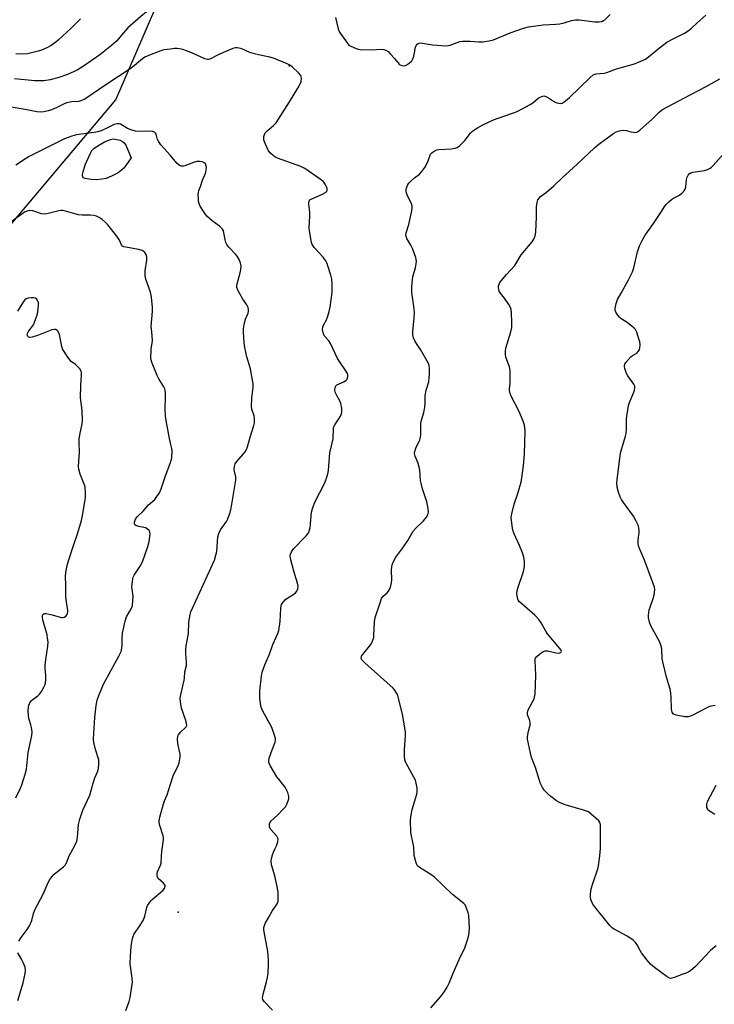
# Model space of a CAD drawing. Units: inches. Extents: x 1231766 to 1237766, y 517456 to 521456.
# Drawn here: x 1235940 to 1236217, y 518391 to 518784 of the extents above; entities that cross this region are included whole.
import ezdxf

# ---------------------------------------------------------------- set-up
doc = ezdxf.new("R2010")
doc.units = ezdxf.units.IN
doc.header["$MEASUREMENT"] = 0
for name, color, linetype in [('ELEV-Spot Elevation', 7, 'Continuous'), ('NTRL-Trees', 3, 'Continuous'), ('Undefined', 1, 'Continuous')]:
    doc.layers.add(name, color=color, linetype=linetype)

msp = doc.modelspace()

# ---------------------------------------------------------------- linework, layer by layer
at = {"layer": 'ELEV-Spot Elevation'}
for p in [(1236047.37, 518765.35, 348.22), (1236003.09, 518427.98, 346.66)]:
    msp.add_point(p, dxfattribs=at)
at = {"layer": 'NTRL-Trees'}
msp.add_lwpolyline([(1235885.3, 518641.59), (1235978.21, 518751.71), (1236010.16, 518825.77), (1236042.18, 518897.18), (1236060.2, 518909.43), (1236086.06, 518909.43), (1236108.06, 518902.86), (1236220.45, 518794.44), (1236348.06, 518668.24), (1236378.91, 518598.12), (1236370.49, 518473.7), (1236343.85, 518427.04), (1236321.41, 518391.98), (1236315.8, 518362.53)], dxfattribs=at)
at = {"layer": 'Undefined'}
for points, elevation in [([(1236000, 518796.58), (1235999.57, 518795.73), (1235998.72, 518794.59), (1235994.34, 518790.12), (1235992.73, 518788.64), (1235988.16, 518784.91), (1235983.04, 518780.4), (1235981.26, 518778.49), (1235978.44, 518775.17), (1235976.55, 518773.42), (1235971.92, 518769.68), (1235965.77, 518765.41), (1235962.79, 518763.63), (1235959, 518761.84), (1235955.17, 518760.47), (1235952.06, 518759.76), (1235949.47, 518759.36), (1235947.41, 518759.29), (1235945.96, 518759.33), (1235937.84, 518760.17)], 350), ([(1235964.08, 518783.98), (1235960.41, 518780.3), (1235955.21, 518775.49), (1235954.3, 518774.77), (1235952.42, 518773.47), (1235950.7, 518772.47), (1235948.62, 518771.6), (1235947.27, 518771.13), (1235942.98, 518770.14), (1235940.5, 518769.94), (1235938.42, 518770.04)], 352), ([(1236065.78, 518784.56), (1236066.85, 518780), (1236067.38, 518778.69), (1236070.43, 518774.41), (1236071.22, 518773.59), (1236071.92, 518773.14), (1236074.02, 518772.25), (1236074.83, 518772.01), (1236075.7, 518771.87), (1236080.15, 518771.63), (1236084.14, 518771.92), (1236085.16, 518771.8), (1236085.89, 518771.58), (1236086.8, 518770.99), (1236087.83, 518769.98), (1236089.4, 518768.24), (1236091.2, 518765.99), (1236091.62, 518765.65), (1236092.31, 518765.38), (1236093.29, 518765.3), (1236094.04, 518765.54), (1236095.23, 518766.34), (1236096.28, 518767.32), (1236096.71, 518768.05), (1236097.08, 518769.17), (1236097.34, 518770.33), (1236097.66, 518772.38), (1236097.95, 518773.38), (1236098.36, 518773.97), (1236098.75, 518774.22), (1236099.21, 518774.36), (1236099.71, 518774.42), (1236100.54, 518774.36), (1236104.49, 518773.71), (1236109.97, 518773.34), (1236110.81, 518773.42), (1236111.6, 518773.6), (1236115.46, 518774.95), (1236116.55, 518775.17), (1236119.48, 518775.2), (1236123.04, 518774.83), (1236124.52, 518774.84), (1236127.18, 518775.29), (1236128.91, 518775.72), (1236135.5, 518778.45), (1236140.78, 518780.32), (1236142.78, 518780.83), (1236148.71, 518781.66), (1236153.65, 518781.89), (1236155.33, 518782.08), (1236156.97, 518782.4), (1236159.95, 518783.35), (1236161.59, 518783.69), (1236163.07, 518783.63), (1236169.29, 518782.86), (1236171.03, 518782.82), (1236172.08, 518783.02), (1236172.78, 518783.33), (1236173.21, 518783.62), (1236175.36, 518785.82)], 348), ([(1236103.91, 518389.91), (1236107.7, 518394.31), (1236109.29, 518396.43), (1236110.34, 518398.15), (1236111.12, 518399.69), (1236112.79, 518403.73), (1236115.17, 518409.16), (1236117.39, 518413.79), (1236118.52, 518416.92), (1236118.87, 518418.25), (1236119.12, 518419.73), (1236119.25, 518421.78), (1236119.04, 518426.7), (1236118.81, 518427.8), (1236118.14, 518429.64), (1236117.52, 518430.87), (1236116.99, 518431.5), (1236112.44, 518434.99), (1236105.29, 518441.98), (1236103.85, 518443.01), (1236099.34, 518445.78), (1236098.51, 518446.53), (1236098.13, 518447.26), (1236097.7, 518448.63), (1236097.25, 518450.61), (1236097.07, 518453.95), (1236095.92, 518459.76), (1236095.74, 518464.53), (1236095.85, 518465.99), (1236096.45, 518468.86), (1236098.33, 518475.07), (1236098.44, 518475.93), (1236098.36, 518477.41), (1236098.06, 518479.47), (1236097.7, 518480.56), (1236094.12, 518487.09), (1236093.77, 518487.86), (1236093.53, 518488.66), (1236093.42, 518490.13), (1236093.41, 518492.81), (1236093.78, 518498.35), (1236093.74, 518499.81), (1236092.74, 518506.26), (1236091, 518513.34), (1236090.66, 518514.45), (1236090.3, 518515.22), (1236089.55, 518516.43), (1236088.83, 518517.32), (1236077.48, 518527.36), (1236076.36, 518528.56), (1236076.08, 518529.24), (1236076.21, 518529.99), (1236076.58, 518530.63), (1236079.91, 518534.67), (1236080.37, 518535.39), (1236080.79, 518536.38), (1236081.07, 518537.42), (1236081.19, 518538.25), (1236081.38, 518543.74), (1236081.64, 518545.45), (1236083.61, 518551.33), (1236084.25, 518552.96), (1236084.91, 518553.89), (1236086.44, 518555.3), (1236086.95, 518555.88), (1236087.34, 518556.55), (1236087.73, 518557.59), (1236088.18, 518559.21), (1236088.35, 518560.33), (1236088.22, 518564.47), (1236088.25, 518565.64), (1236088.44, 518566.45), (1236088.85, 518567.48), (1236089.93, 518569.45), (1236092.67, 518573.16), (1236094.64, 518576.07), (1236096.85, 518579.84), (1236098, 518581.13), (1236100.91, 518583.94), (1236102.15, 518585.42), (1236102.66, 518586.37), (1236102.88, 518587.45), (1236102.78, 518588.89), (1236102.26, 518591.5), (1236100.53, 518596.74), (1236099.97, 518598.92), (1236099.79, 518600.05), (1236099.41, 518604.12), (1236099.19, 518605.55), (1236098.65, 518607.2), (1236097.57, 518609.75), (1236097.4, 518610.76), (1236097.52, 518611.55), (1236097.93, 518612.87), (1236099.45, 518616.29), (1236099.8, 518617.36), (1236099.89, 518618.33), (1236099.93, 518622.96), (1236100.16, 518624.08), (1236101.06, 518627.11), (1236101.45, 518629.14), (1236101.64, 518630.89), (1236101.56, 518633.92), (1236102.01, 518636.1), (1236103.06, 518639.32), (1236103.33, 518642.62), (1236103.36, 518644.53), (1236103.16, 518645.85), (1236102.77, 518646.9), (1236099.79, 518652.25), (1236097.61, 518655.4), (1236096.94, 518656.93), (1236096.71, 518658.07), (1236096.67, 518659.53), (1236097.17, 518664.74), (1236097.28, 518667.02), (1236097.16, 518668.5), (1236096.33, 518675), (1236096.32, 518677.33), (1236096.63, 518681.37), (1236097.7, 518684.79), (1236098.01, 518686.42), (1236098.09, 518687.51), (1236098.05, 518688.06), (1236097.84, 518688.9), (1236096.53, 518692.51), (1236095.91, 518693.82), (1236094.33, 518696.47), (1236094.11, 518696.97), (1236093.95, 518697.68), (1236094.02, 518698.71), (1236095.06, 518702.09), (1236096.23, 518707.56), (1236096.44, 518708.99), (1236096.42, 518709.55), (1236096.19, 518710.37), (1236094.46, 518713.87), (1236094.01, 518715.15), (1236093.99, 518715.67), (1236094.07, 518716.19), (1236094.3, 518716.98), (1236094.73, 518718), (1236095.18, 518718.69), (1236095.97, 518719.51), (1236097.29, 518720.62), (1236099.38, 518722.17), (1236100.32, 518723.17), (1236101.41, 518724.83), (1236102.66, 518727.07), (1236103.73, 518730.08), (1236104.24, 518730.68), (1236104.93, 518731.15), (1236106.22, 518731.78), (1236107.04, 518732.01), (1236111.91, 518732.29), (1236113.57, 518732.53), (1236114.34, 518732.79), (1236115.27, 518733.46), (1236117.37, 518735.59), (1236118.37, 518736.71), (1236119.73, 518738.48), (1236120.29, 518739.09), (1236120.98, 518739.63), (1236122.48, 518740.59), (1236124.56, 518741.74), (1236128.81, 518743.74), (1236133.01, 518745.27), (1236137.2, 518746.66), (1236138.56, 518747.22), (1236143.54, 518749.89), (1236144.48, 518750.55), (1236146.67, 518752.36), (1236147.41, 518752.81), (1236148.18, 518753.15), (1236148.96, 518753.31), (1236149.72, 518753.13), (1236150.72, 518752.6), (1236153.15, 518751.01), (1236154.17, 518750.55), (1236154.93, 518750.38), (1236155.69, 518750.35), (1236156.17, 518750.44), (1236156.64, 518750.65), (1236157.57, 518751.34), (1236159.12, 518752.74), (1236167.21, 518760.56), (1236168.54, 518761.68), (1236169.03, 518761.92), (1236169.81, 518762.13), (1236172.96, 518762.43), (1236174.09, 518762.64), (1236177.95, 518764.06), (1236185.06, 518766.06), (1236187.67, 518767.14), (1236189.44, 518767.99), (1236190.64, 518768.83), (1236194.99, 518772.47), (1236197.97, 518774.68), (1236200.45, 518776.06), (1236205.03, 518778.3), (1236206.46, 518779.23), (1236207.8, 518780.32), (1236209.99, 518782.37), (1236213.55, 518785.48)], 350), ([(1236000, 518771.94), (1235997.39, 518771.62), (1235996.22, 518771.35), (1235991.66, 518769.58), (1235989.83, 518768.73), (1235988.89, 518768.07), (1235985.7, 518765.5), (1235983.9, 518764.15), (1235978.9, 518760.78), (1235973.41, 518757.26), (1235967.1, 518752.84), (1235965.6, 518751.94), (1235964.31, 518751.38), (1235963.51, 518751.15), (1235960.69, 518750.99), (1235958.74, 518750.55), (1235957.65, 518750.13), (1235954.45, 518748.61), (1235952.58, 518747.81), (1235951.22, 518747.34), (1235949.55, 518746.98), (1235948.15, 518746.84), (1235946.74, 518746.97), (1235942.1, 518747.89), (1235930.08, 518749.92)], 348), ([(1236040.77, 518388.96), (1236037.42, 518392.34), (1236036.84, 518393.24), (1236036.7, 518393.96), (1236036.94, 518395.36), (1236038.33, 518400.21), (1236038.75, 518401.93), (1236038.95, 518403.7), (1236039.18, 518407.28), (1236039.12, 518408.99), (1236038.79, 518412.39), (1236037.39, 518420.21), (1236037.29, 518421.08), (1236037.31, 518421.9), (1236037.47, 518422.65), (1236037.78, 518423.43), (1236039.19, 518426.07), (1236040.7, 518428.65), (1236042.09, 518430.56), (1236042.53, 518431.32), (1236042.91, 518432.42), (1236043, 518433.27), (1236042.95, 518435.89), (1236042.74, 518437.63), (1236041.67, 518442.52), (1236040.38, 518446.92), (1236040.14, 518448.28), (1236040.29, 518449.41), (1236040.68, 518450.82), (1236041.09, 518451.91), (1236041.84, 518453.32), (1236042.27, 518454.38), (1236042.79, 518456.01), (1236042.93, 518457.07), (1236042.83, 518457.56), (1236042.43, 518458.24), (1236039.92, 518461.11), (1236039.56, 518462.04), (1236039.48, 518462.75), (1236039.52, 518463.21), (1236039.72, 518463.82), (1236040.03, 518464.27), (1236042.81, 518466.84), (1236044.88, 518468.92), (1236045.84, 518470), (1236046.42, 518471.01), (1236046.98, 518472.39), (1236047.22, 518473.22), (1236047.27, 518474.05), (1236046.79, 518475.69), (1236045.81, 518477.79), (1236045.3, 518478.5), (1236043.18, 518480.95), (1236042.49, 518481.9), (1236039.78, 518486.43), (1236039.22, 518487.72), (1236039.19, 518488.52), (1236039.38, 518489.35), (1236040.56, 518492.71), (1236041.76, 518495.76), (1236041.93, 518496.6), (1236041.89, 518497.16), (1236041.51, 518498.56), (1236040.4, 518501.64), (1236036.79, 518508.36), (1236036.21, 518509.69), (1236035.95, 518511.06), (1236035.73, 518513.32), (1236035.67, 518514.47), (1236035.72, 518516.27), (1236036.31, 518522), (1236036.66, 518523.66), (1236037.72, 518526.55), (1236039.57, 518530.81), (1236040.81, 518534.73), (1236042.84, 518539.12), (1236043.22, 518540.2), (1236043.78, 518543.89), (1236044.07, 518549.22), (1236044.18, 518550.08), (1236044.34, 518550.62), (1236044.93, 518551.55), (1236045.92, 518552.57), (1236046.87, 518553.25), (1236048.89, 518554.46), (1236049.95, 518555.31), (1236050.42, 518555.91), (1236050.8, 518556.91), (1236050.89, 518557.97), (1236050.69, 518559.09), (1236049.22, 518563.85), (1236047.83, 518568.92), (1236047.71, 518570.01), (1236047.83, 518570.73), (1236048.32, 518571.67), (1236049.15, 518572.78), (1236054.13, 518578.04), (1236054.79, 518578.84), (1236055.28, 518579.66), (1236055.52, 518580.36), (1236055.68, 518581.23), (1236056.3, 518587.42), (1236056.82, 518589.33), (1236057.75, 518591.72), (1236061.43, 518598.85), (1236062.24, 518601), (1236062.76, 518602.64), (1236063.03, 518604.08), (1236063.24, 518605.85), (1236063.58, 518611.04), (1236064.43, 518614.4), (1236064.86, 518616.65), (1236065.03, 518620.9), (1236065.18, 518621.44), (1236065.56, 518622.22), (1236067.2, 518624.62), (1236067.79, 518625.63), (1236068.15, 518626.41), (1236068.35, 518627.22), (1236068.31, 518628.87), (1236068, 518630.79), (1236067.58, 518631.79), (1236066.31, 518633.97), (1236065.71, 518635.24), (1236065.54, 518636.04), (1236065.67, 518637.11), (1236066.01, 518637.8), (1236066.39, 518638.13), (1236069.23, 518639.42), (1236070.13, 518640.06), (1236070.47, 518640.45), (1236070.67, 518640.85), (1236070.81, 518641.5), (1236070.81, 518641.97), (1236070.66, 518642.66), (1236070.29, 518643.42), (1236067.44, 518647.43), (1236066.68, 518648.65), (1236063.81, 518654.69), (1236063.13, 518655.66), (1236061.43, 518657.54), (1236061, 518658.52), (1236060.72, 518660.15), (1236060.82, 518661.2), (1236061.11, 518661.94), (1236062.23, 518664.12), (1236062.66, 518665.17), (1236063.34, 518667.44), (1236063.68, 518669.16), (1236064.45, 518674.91), (1236064.5, 518678.46), (1236064.41, 518680.23), (1236064.04, 518681.89), (1236062.98, 518685.14), (1236062.49, 518686.48), (1236061.87, 518687.72), (1236060.93, 518689.11), (1236057.39, 518692.91), (1236056.57, 518694.05), (1236056.27, 518694.85), (1236056.08, 518695.71), (1236055.43, 518699.5), (1236055.38, 518700.65), (1236055.64, 518705.51), (1236055.55, 518706.96), (1236055.15, 518710.17), (1236055.17, 518710.99), (1236055.3, 518711.4), (1236055.67, 518711.88), (1236056.34, 518712.32), (1236060.63, 518714.2), (1236061.84, 518714.86), (1236062.37, 518715.35), (1236062.53, 518715.69), (1236062.57, 518716.11), (1236062.46, 518716.62), (1236061.7, 518718.18), (1236061.18, 518718.9), (1236060.77, 518719.3), (1236059.37, 518720.38), (1236053.6, 518724.42), (1236052.01, 518725.14), (1236042.7, 518728.56), (1236041.68, 518729.05), (1236040.96, 518729.54), (1236039.86, 518730.5), (1236039.16, 518731.42), (1236037.76, 518734.36), (1236037.32, 518735.76), (1236037.26, 518736.64), (1236037.29, 518737.21), (1236037.48, 518737.97), (1236037.82, 518738.66), (1236038.57, 518739.46), (1236041.18, 518741.58), (1236042.14, 518742.63), (1236047.52, 518750.92), (1236050.87, 518756.36), (1236051.78, 518758.07), (1236052.14, 518759.1), (1236052.27, 518760.44), (1236052.21, 518760.95), (1236052.03, 518761.43), (1236051.13, 518762.52), (1236048.52, 518764.95), (1236047.57, 518765.63), (1236046.52, 518766.14), (1236041.07, 518768.39), (1236039.67, 518768.76), (1236035.14, 518769.65), (1236033.52, 518770.05), (1236031.72, 518770.66), (1236028.53, 518772.07), (1236027.42, 518772.39), (1236026.56, 518772.48), (1236025.99, 518772.46), (1236024.89, 518772.17), (1236019.27, 518769.82), (1236015.74, 518768.02), (1236015.24, 518767.86), (1236014.73, 518767.81), (1236013.77, 518768.05), (1236008.84, 518770.33), (1236006.37, 518771.32), (1236004.98, 518771.79), (1236003.59, 518772.1), (1236002.73, 518772.2), (1236001.68, 518772.16), (1236000, 518771.94)], 348), ([(1236217.68, 518414.61), (1236216.27, 518413.57), (1236215.22, 518412.55), (1236209.42, 518406.33), (1236207.41, 518404.67), (1236206.69, 518404.2), (1236205.95, 518403.84), (1236204.02, 518403.15), (1236201.01, 518401.93), (1236199.97, 518401.64), (1236199.52, 518401.62), (1236199.04, 518401.72), (1236198.06, 518402.26), (1236193.1, 518406.02), (1236191.51, 518407.33), (1236190.2, 518408.85), (1236187.91, 518411.81), (1236187.3, 518412.77), (1236186.17, 518415), (1236185.52, 518415.86), (1236184.58, 518416.84), (1236183.67, 518417.51), (1236182.2, 518418.39), (1236177, 518421.17), (1236176.32, 518421.68), (1236175.31, 518422.72), (1236168.76, 518430.78), (1236167.9, 518432.31), (1236167.66, 518433.12), (1236167.54, 518433.96), (1236167.54, 518435.36), (1236167.86, 518437.29), (1236168.45, 518439.38), (1236170.46, 518445.34), (1236170.69, 518446.48), (1236171.23, 518450.52), (1236171.51, 518453.41), (1236171.57, 518461.03), (1236171.52, 518462.77), (1236171.27, 518463.74), (1236170.85, 518464.39), (1236169.83, 518465.39), (1236167.85, 518467.12), (1236166.69, 518467.97), (1236165.89, 518468.32), (1236164.77, 518468.69), (1236157.49, 518470.75), (1236155.19, 518471.65), (1236153.99, 518472.37), (1236151.7, 518474.13), (1236150.4, 518475.24), (1236149.09, 518476.6), (1236148.33, 518477.72), (1236147.51, 518479.55), (1236147.03, 518480.92), (1236145.66, 518485.69), (1236143.99, 518489.69), (1236143.56, 518491.4), (1236142.45, 518497), (1236142.42, 518497.87), (1236142.52, 518498.75), (1236142.82, 518500.21), (1236143.45, 518502.5), (1236143.54, 518503.35), (1236143.34, 518504.34), (1236142.47, 518506.62), (1236142.37, 518507.15), (1236142.38, 518507.62), (1236142.48, 518508.1), (1236142.81, 518508.88), (1236144.9, 518512.7), (1236145.23, 518513.74), (1236145.42, 518514.9), (1236145.7, 518522.44), (1236145.46, 518528.25), (1236145.51, 518528.79), (1236145.66, 518529.29), (1236146.14, 518529.94), (1236147.24, 518530.87), (1236148.69, 518531.86), (1236149.45, 518532.17), (1236150.55, 518532.14), (1236153.73, 518531.41), (1236154.85, 518531.26), (1236155.32, 518531.31), (1236155.68, 518531.47), (1236155.89, 518531.7), (1236155.95, 518531.97), (1236155.82, 518532.39), (1236155.35, 518533.05), (1236150.33, 518538.95), (1236149.71, 518539.94), (1236147.92, 518543.31), (1236146.9, 518544.71), (1236145.29, 518546.39), (1236139.2, 518551.64), (1236138.69, 518552.32), (1236138.36, 518553.34), (1236138.18, 518555.02), (1236138.26, 518556.15), (1236138.67, 518557.58), (1236140.82, 518563.81), (1236141.15, 518565.78), (1236141.22, 518567.78), (1236140.95, 518569.53), (1236140.44, 518571.18), (1236139.23, 518574.1), (1236137.08, 518578.8), (1236136.68, 518579.87), (1236136.44, 518580.99), (1236136.15, 518583.01), (1236135.96, 518585.32), (1236136.15, 518586.74), (1236136.78, 518589.57), (1236137.19, 518590.95), (1236138.45, 518594.44), (1236139.13, 518596.74), (1236139.82, 518599.34), (1236140.29, 518601.99), (1236140.86, 518606.03), (1236141.25, 518610.6), (1236141.45, 518619.78), (1236141.18, 518622.04), (1236140.67, 518623.7), (1236138.92, 518627.76), (1236135.84, 518633.67), (1236135.45, 518634.76), (1236135.22, 518635.9), (1236135.18, 518636.76), (1236135.44, 518638.73), (1236135.52, 518640.16), (1236135.52, 518643.89), (1236135.23, 518645.3), (1236133.83, 518649.17), (1236133.65, 518650.3), (1236133.63, 518651.44), (1236133.82, 518652.82), (1236135.73, 518659.26), (1236136.12, 518660.96), (1236136.14, 518662.97), (1236135.97, 518667.02), (1236135.86, 518668.16), (1236135.63, 518668.97), (1236134.92, 518670.24), (1236133.25, 518672.71), (1236131.63, 518674.77), (1236131.17, 518675.47), (1236130.92, 518676.22), (1236130.85, 518677), (1236130.9, 518677.53), (1236131.11, 518678.23), (1236131.44, 518678.91), (1236131.94, 518679.64), (1236134.02, 518682.18), (1236137.32, 518685.74), (1236139.95, 518690.05), (1236144.21, 518695.12), (1236144.72, 518695.79), (1236145.12, 518696.52), (1236145.45, 518697.59), (1236145.68, 518698.99), (1236145.98, 518705.1), (1236146.05, 518709.12), (1236146.26, 518710.86), (1236146.58, 518711.93), (1236147.05, 518712.62), (1236147.65, 518713.23), (1236150.03, 518714.98), (1236152.95, 518717.53), (1236156.35, 518720.83), (1236159.21, 518723.3), (1236162.25, 518726.13), (1236169.12, 518732.69), (1236170.89, 518734.1), (1236176.79, 518738.45), (1236177.75, 518739), (1236178.53, 518739.3), (1236179.64, 518739.55), (1236180.76, 518739.68), (1236181.84, 518739.59), (1236183.66, 518739.06), (1236184.75, 518738.83), (1236185.55, 518738.78), (1236186.34, 518738.99), (1236187.26, 518739.65), (1236192.1, 518744.02), (1236194.95, 518746.88), (1236196.29, 518747.91), (1236205.05, 518752.62), (1236213.67, 518757.12), (1236219.09, 518760.07)], 352), ([(1236000, 518729.58), (1235996.23, 518733.81), (1235995.32, 518734.97), (1235994.83, 518736.01), (1235994.26, 518738.09), (1235994.03, 518738.48), (1235993.66, 518738.82), (1235992.94, 518739.14), (1235992.13, 518739.26), (1235987.46, 518739.15), (1235986.02, 518739.27), (1235984.61, 518739.71), (1235982.95, 518740.38), (1235980.04, 518742), (1235979.55, 518742.16), (1235978.71, 518742.22), (1235977.62, 518741.97), (1235974.6, 518740.42), (1235972.39, 518739.46), (1235970.99, 518738.96), (1235969.57, 518738.69), (1235962.55, 518737.76), (1235960.64, 518737.22), (1235957.72, 518736.18), (1235949.47, 518732.15), (1235943.7, 518729.15), (1235942.24, 518728.26), (1235938.39, 518725.68)], 346), ([(1236000, 518478.96), (1236001.14, 518482.36), (1236003.16, 518486.42), (1236003.5, 518487.54), (1236003.77, 518489), (1236003.91, 518490.18), (1236003.89, 518491.04), (1236002.94, 518495.18), (1236002.79, 518496.9), (1236002.9, 518498), (1236003.12, 518498.5), (1236003.59, 518499.2), (1236004.17, 518499.85), (1236005.92, 518501.47), (1236006.26, 518501.91), (1236006.49, 518502.46), (1236006.47, 518503.24), (1236006.19, 518504.34), (1236004.43, 518509.37), (1236003.99, 518511.88), (1236003.9, 518513.28), (1236004.11, 518514.6), (1236005.5, 518520.42), (1236005.62, 518521.27), (1236005.74, 518523.8), (1236006.37, 518526.35), (1236006.39, 518527.48), (1236006.11, 518531.2), (1236006.16, 518532.53), (1236006.35, 518534.16), (1236007.16, 518539.12), (1236007.33, 518543.57), (1236007.92, 518546.64), (1236008.21, 518547.74), (1236008.76, 518549.11), (1236017.54, 518568.36), (1236018.14, 518570.29), (1236018.48, 518571.69), (1236018.97, 518577.57), (1236019.26, 518578.95), (1236019.97, 518580.36), (1236022.38, 518583.73), (1236022.88, 518584.81), (1236023.84, 518587.32), (1236024.23, 518589), (1236026.11, 518600.13), (1236026.14, 518600.99), (1236026.07, 518601.56), (1236025.42, 518604.29), (1236025.38, 518604.82), (1236025.51, 518605.62), (1236025.89, 518606.67), (1236026.45, 518607.64), (1236029.19, 518610.62), (1236029.84, 518611.47), (1236030.38, 518612.39), (1236030.77, 518613.46), (1236031.8, 518617.38), (1236033.25, 518621.9), (1236033.52, 518623.06), (1236033.6, 518623.91), (1236033.56, 518624.72), (1236033.37, 518625.79), (1236032.46, 518628.54), (1236032.28, 518629.69), (1236032.45, 518632.95), (1236033.04, 518637.16), (1236033, 518638.58), (1236031.92, 518644.58), (1236030.51, 518649.32), (1236029.67, 518653.11), (1236029.44, 518654.85), (1236029.09, 518659.2), (1236029.1, 518660.64), (1236029.53, 518662.94), (1236029.94, 518664.34), (1236031.02, 518666.7), (1236031.18, 518667.55), (1236031.17, 518668.12), (1236030.97, 518668.94), (1236030.51, 518670), (1236028.88, 518672.37), (1236027.67, 518674.41), (1236026.84, 518675.96), (1236026.49, 518677.02), (1236026.48, 518677.56), (1236026.61, 518678.38), (1236027.8, 518682.83), (1236028.09, 518684.2), (1236028.21, 518685.54), (1236028.01, 518686.61), (1236027.39, 518688.18), (1236026.69, 518689.4), (1236025.95, 518690.28), (1236023.35, 518693), (1236022.49, 518694.12), (1236022.17, 518694.89), (1236021.86, 518695.97), (1236021.12, 518699.57), (1236020.74, 518700.27), (1236019.54, 518701.44), (1236016.69, 518703.47), (1236014.54, 518705.39), (1236013.81, 518706.32), (1236012.52, 518708.33), (1236011.77, 518709.61), (1236011.43, 518710.41), (1236011.25, 518711.26), (1236011.16, 518712.43), (1236011.13, 518713.91), (1236011.2, 518714.78), (1236011.39, 518715.62), (1236011.95, 518717.27), (1236012.86, 518719.72), (1236013.86, 518722.12), (1236014.11, 518722.92), (1236014.32, 518723.99), (1236014.36, 518724.78), (1236014.26, 518725.52), (1236013.96, 518726.19), (1236013.38, 518726.72), (1236012.66, 518726.99), (1236011.6, 518727.17), (1236010.52, 518727.17), (1236009.15, 518726.8), (1236005.7, 518725.42), (1236005.17, 518725.31), (1236004.38, 518725.35), (1236003.64, 518725.63), (1236002.56, 518726.49), (1236000, 518729.58)], 346), ([(1236217.19, 518510.39), (1236214.99, 518509.91), (1236213.97, 518509.46), (1236208.41, 518506.52), (1236207.35, 518506.07), (1236206.55, 518505.85), (1236206.01, 518505.8), (1236205.15, 518505.85), (1236201.69, 518506.5), (1236200.69, 518506.91), (1236200.32, 518507.27), (1236200.06, 518507.71), (1236199.91, 518508.24), (1236199.83, 518509.11), (1236199.76, 518513.62), (1236199.6, 518515.39), (1236199.25, 518516.82), (1236197.82, 518521.66), (1236196.46, 518527.29), (1236196.18, 518528.94), (1236195.92, 518532.84), (1236195.69, 518534.22), (1236195, 518535.83), (1236191.56, 518542.16), (1236191.06, 518543.54), (1236190.67, 518545.26), (1236190.67, 518546.42), (1236190.99, 518548.47), (1236191.32, 518549.62), (1236192.54, 518553), (1236192.9, 518554.43), (1236193.17, 518556.45), (1236193.04, 518557.58), (1236192.59, 518558.97), (1236189.01, 518568.36), (1236187.06, 518572.92), (1236186.68, 518574), (1236186.55, 518574.84), (1236186.54, 518575.97), (1236186.64, 518577.4), (1236186.88, 518579.11), (1236186.91, 518579.98), (1236186.8, 518581.14), (1236186.53, 518582.26), (1236185.68, 518584.1), (1236184.68, 518585.87), (1236180.64, 518591.31), (1236179.84, 518592.53), (1236179.38, 518593.57), (1236178.69, 518595.45), (1236178.18, 518597.37), (1236178.09, 518599.07), (1236178.16, 518600.51), (1236179.56, 518610.91), (1236179.99, 518612.81), (1236181.52, 518617.65), (1236181.76, 518618.74), (1236181.87, 518620.45), (1236181.91, 518624.58), (1236182.56, 518629.2), (1236182.8, 518630.34), (1236183.07, 518631.17), (1236184.86, 518635.22), (1236185.1, 518636.06), (1236185.22, 518636.89), (1236185.17, 518637.7), (1236184.85, 518638.45), (1236182.44, 518641.74), (1236181.85, 518642.74), (1236181.19, 518644.62), (1236181.04, 518645.42), (1236181.06, 518645.93), (1236181.24, 518646.41), (1236181.68, 518647.1), (1236183.56, 518649.27), (1236184.34, 518649.92), (1236185.95, 518650.86), (1236186.65, 518651.6), (1236187.05, 518652.26), (1236187.24, 518652.76), (1236187.4, 518654.16), (1236187.22, 518655.29), (1236186.71, 518656.97), (1236185.95, 518659.17), (1236185.44, 518660.17), (1236184.89, 518660.78), (1236184.01, 518661.51), (1236181.7, 518663.23), (1236179.83, 518664.47), (1236179.18, 518665), (1236178.43, 518665.89), (1236177.63, 518667.1), (1236177.34, 518667.86), (1236177.33, 518668.65), (1236177.77, 518670.56), (1236178.36, 518672.15), (1236179.7, 518674.66), (1236182.61, 518679.69), (1236184.23, 518683.15), (1236184.76, 518684.83), (1236186.28, 518691.14), (1236187.13, 518693.6), (1236188.09, 518695.64), (1236189.4, 518697.85), (1236192.64, 518702.45), (1236195.59, 518706.79), (1236197.24, 518709.37), (1236197.75, 518710.03), (1236198.77, 518711.08), (1236199.87, 518712.04), (1236200.58, 518712.51), (1236202.29, 518713.36), (1236203.01, 518713.81), (1236204.13, 518714.65), (1236204.87, 518715.44), (1236205.25, 518716.21), (1236205.49, 518717.05), (1236205.81, 518719.88), (1236205.99, 518720.72), (1236206.42, 518721.75), (1236206.93, 518722.29), (1236207.56, 518722.66), (1236208.34, 518722.91), (1236212.94, 518723.63), (1236214.23, 518724), (1236214.96, 518724.35), (1236215.62, 518724.84), (1236216.44, 518725.59), (1236220.71, 518730.32)], 354), ([(1236000, 518614.96), (1235999.44, 518617.42), (1235998.3, 518623.99), (1235998.09, 518625.7), (1235997.88, 518628.58), (1235998.09, 518633.15), (1235998.05, 518634.89), (1235997.92, 518636.02), (1235997.75, 518636.57), (1235997.38, 518637.34), (1235995.38, 518640.62), (1235994.68, 518641.91), (1235992.73, 518646.81), (1235992.26, 518648.47), (1235992.34, 518652.43), (1235992.74, 518654.93), (1235992.81, 518655.77), (1235992.73, 518657.72), (1235992.4, 518660.53), (1235992.37, 518661.39), (1235992.88, 518667.52), (1235992.9, 518668.97), (1235992.41, 518673.05), (1235992.06, 518675.07), (1235990.26, 518680.25), (1235989.91, 518681.63), (1235989.88, 518682.5), (1235989.96, 518683.67), (1235990.57, 518687.82), (1235990.58, 518688.95), (1235990.43, 518689.87), (1235990.12, 518690.57), (1235989.8, 518690.98), (1235989.18, 518691.48), (1235988.68, 518691.72), (1235987.26, 518692.09), (1235982.26, 518692.98), (1235981.44, 518693.22), (1235980.96, 518693.47), (1235980.45, 518694.03), (1235979.66, 518695.85), (1235978.69, 518697.49), (1235975.01, 518701.92), (1235974.03, 518702.98), (1235972.72, 518704.09), (1235971.56, 518704.91), (1235970.55, 518705.37), (1235969.46, 518705.64), (1235968.06, 518705.85), (1235964.79, 518705.84), (1235963.41, 518705.98), (1235961.83, 518706.34), (1235958.21, 518707.45), (1235957.13, 518707.65), (1235956.4, 518707.65), (1235955.54, 518707.52), (1235951.28, 518706.42), (1235949.86, 518706.19), (1235948.58, 518706.35), (1235945.1, 518707.57), (1235943.98, 518707.61), (1235942.86, 518707.4), (1235942.07, 518707.09), (1235941.33, 518706.65), (1235936.9, 518703.4)], 344), ([(1235938.38, 518473.58), (1235940.13, 518477.12), (1235940.74, 518478.78), (1235942.09, 518483.02), (1235942.55, 518485.04), (1235943.32, 518491.66), (1235944.72, 518498.39), (1235944.81, 518499.84), (1235944.66, 518501.56), (1235944.38, 518502.67), (1235943.66, 518504.85), (1235943.37, 518506.19), (1235943.34, 518508.51), (1235943.54, 518510.52), (1235943.94, 518511.49), (1235944.56, 518512.33), (1235945.31, 518512.96), (1235947.13, 518514.17), (1235947.91, 518514.96), (1235948.56, 518515.93), (1235949.58, 518517.73), (1235949.94, 518518.53), (1235950.15, 518519.33), (1235950.27, 518520.72), (1235950.3, 518522.39), (1235950.02, 518525.24), (1235950.01, 518526.39), (1235950.27, 518528.7), (1235951.1, 518534.01), (1235951.19, 518535.75), (1235951.05, 518537.17), (1235950.79, 518538.58), (1235949.1, 518544.52), (1235948.95, 518545.55), (1235948.98, 518546.25), (1235949.17, 518546.62), (1235949.5, 518546.89), (1235949.95, 518547.02), (1235950.48, 518547.02), (1235952.79, 518546.54), (1235955.98, 518545.58), (1235956.55, 518545.47), (1235957.1, 518545.47), (1235957.58, 518545.62), (1235958.24, 518546.02), (1235958.77, 518546.58), (1235958.98, 518547), (1235959.14, 518547.7), (1235959.14, 518548.22), (1235958.53, 518551.65), (1235958.33, 518553.73), (1235958.32, 518558.47), (1235958.21, 518561.7), (1235958.35, 518563.41), (1235958.87, 518566.19), (1235959.21, 518567.59), (1235961.32, 518574.11), (1235963.07, 518579.22), (1235964.48, 518584.17), (1235964.91, 518586.16), (1235966.09, 518593.12), (1235966.19, 518594.88), (1235965.97, 518597.52), (1235965.64, 518598.62), (1235964.01, 518602.63), (1235963.51, 518604.52), (1235963.4, 518605.65), (1235963.74, 518611.28), (1235963.6, 518615.07), (1235963.64, 518616.53), (1235963.88, 518618.27), (1235964.8, 518622.65), (1235964.94, 518623.82), (1235964.77, 518627.9), (1235964.2, 518632.98), (1235964.32, 518637.94), (1235964.6, 518641.92), (1235964.58, 518642.76), (1235964.4, 518643.58), (1235963.83, 518644.56), (1235962.85, 518645.64), (1235962.19, 518646.23), (1235960.44, 518647.52), (1235959.85, 518648.13), (1235958.82, 518649.56), (1235957.37, 518651.8), (1235956.98, 518652.58), (1235956.72, 518653.39), (1235955.72, 518658.22), (1235955.18, 518659.46), (1235954.7, 518660), (1235954.27, 518660.18), (1235953.78, 518660.23), (1235952.67, 518660.03), (1235947.37, 518657.95), (1235944.88, 518657.17), (1235943.85, 518657.06), (1235943.44, 518657.2), (1235943.15, 518657.49), (1235942.92, 518658.07), (1235943.03, 518658.67), (1235943.44, 518659.41), (1235945.37, 518662.08), (1235945.84, 518663.14), (1235946.69, 518665.66), (1235947.09, 518667.07), (1235947.32, 518668.53), (1235947.43, 518669.99), (1235947.34, 518670.84), (1235946.85, 518672.09), (1235946.55, 518672.48), (1235946.14, 518672.73), (1235945.36, 518672.85), (1235944.5, 518672.83), (1235943.34, 518672.7), (1235942.53, 518672.49), (1235941.88, 518672.04), (1235941.36, 518671.4), (1235938.96, 518667.49)], 342), ([(1236000, 518607.27), (1236000.45, 518608.52), (1236000.59, 518609.12), (1236000.69, 518611.84), (1236000.59, 518612.82), (1236000, 518614.96)], 344), ([(1235939.56, 518416.45), (1235940.54, 518417.92), (1235942.89, 518421.08), (1235943.74, 518422.57), (1235944.67, 518424.67), (1235945.45, 518427.54), (1235945.98, 518428.96), (1235949.23, 518435.14), (1235951.28, 518439.77), (1235951.88, 518440.98), (1235952.69, 518442.14), (1235953.67, 518443.22), (1235954.96, 518444.27), (1235957.37, 518446.01), (1235958.06, 518446.77), (1235958.66, 518447.93), (1235959.47, 518450.19), (1235961.86, 518454.52), (1235962.69, 518456.36), (1235962.93, 518457.76), (1235963.39, 518462.9), (1235963.59, 518464.01), (1235963.89, 518465.1), (1235965.06, 518468.6), (1235967.88, 518474.64), (1235969.17, 518479.39), (1235969.91, 518481.52), (1235970.95, 518483.94), (1235971.3, 518485.33), (1235971.48, 518487.32), (1235971.44, 518488.73), (1235971.24, 518489.55), (1235970.38, 518491.99), (1235970, 518493.41), (1235969.47, 518495.69), (1235969.32, 518497.13), (1235969.89, 518505.65), (1235970.43, 518510.33), (1235970.85, 518512.52), (1235971.45, 518514.4), (1235973.36, 518518.88), (1235979.49, 518530.06), (1235980.31, 518531.85), (1235980.63, 518533.2), (1235980.78, 518534.3), (1235980.79, 518537.17), (1235980.92, 518539.14), (1235981.9, 518544.04), (1235982.45, 518545.7), (1235984.39, 518548.92), (1235984.62, 518549.43), (1235984.82, 518550.24), (1235985.04, 518552.2), (1235985.1, 518553.9), (1235984.69, 518556.78), (1235984.66, 518557.64), (1235984.82, 518559.62), (1235985.04, 518561.02), (1235985.2, 518561.55), (1235985.59, 518562.32), (1235987.95, 518565.91), (1235988.89, 518567.61), (1235991.03, 518573.8), (1235991.51, 518575.78), (1235991.9, 518578.67), (1235991.81, 518579.47), (1235991.47, 518580.12), (1235990.76, 518580.85), (1235990.09, 518581.21), (1235987.36, 518581.7), (1235986.18, 518582.14), (1235985.83, 518582.4), (1235985.65, 518582.71), (1235985.67, 518583.45), (1235986.13, 518584.57), (1235986.9, 518585.68), (1235989.08, 518587.89), (1235991.21, 518590.3), (1235993.75, 518592.52), (1235994.64, 518593.65), (1235995.59, 518595.1), (1235996.31, 518596.71), (1235997.92, 518601.49), (1236000, 518607.27)], 344), ([(1235982.26, 518388.85), (1235983.5, 518392.35), (1235983.9, 518394.05), (1235984.66, 518398.39), (1235984.83, 518400.07), (1235984.71, 518401.65), (1235984, 518407.45), (1235984.06, 518410.65), (1235984.3, 518414.14), (1235984.76, 518417), (1235985.09, 518418.36), (1235985.58, 518419.38), (1235987.81, 518422.54), (1235989.29, 518425.02), (1235989.78, 518426.38), (1235990.57, 518429.84), (1235990.9, 518430.62), (1235991.47, 518431.58), (1235992.13, 518432.49), (1235992.72, 518433.12), (1235997.07, 518436.77), (1235997.63, 518437.39), (1235997.84, 518437.83), (1235997.88, 518438.48), (1235997.73, 518438.91), (1235997.23, 518439.52), (1235995.15, 518441.45), (1235994.87, 518441.9), (1235994.67, 518442.66), (1235994.68, 518443.47), (1235994.81, 518444.02), (1235996.05, 518446.71), (1235996.29, 518447.54), (1235996.39, 518450.45), (1235996.54, 518452.21), (1235997.28, 518456.89), (1235997.23, 518457.69), (1235997.05, 518458.48), (1235995.65, 518462.98), (1235995.48, 518463.83), (1235995.47, 518464.4), (1235995.75, 518465.82), (1235997.29, 518471.24), (1235997.67, 518472.36), (1235998.7, 518474.83), (1236000, 518478.96)], 346), ([(1236217.17, 518466.92), (1236215.25, 518468.07), (1236214.62, 518468.58), (1236214.3, 518469), (1236213.98, 518469.7), (1236213.91, 518470.23), (1236213.97, 518471.04), (1236214.26, 518472.08), (1236217.6, 518478.63)], 354), ([(1235939.11, 518392.76), (1235941.28, 518399.87), (1235942.1, 518403.5), (1235942.22, 518404.92), (1235942.06, 518406.06), (1235941.33, 518407.98), (1235940.65, 518409.27), (1235939.17, 518411.74)], 344)]:
    msp.add_lwpolyline(points, dxfattribs=dict(at, elevation=elevation))
at = {"layer": 'Undefined', "elevation": 346}
msp.add_lwpolyline([(1235970.68, 518719.9), (1235968.31, 518720.06), (1235966, 518720.38), (1235965.31, 518720.68), (1235965.04, 518721.01), (1235964.92, 518721.44), (1235964.94, 518721.96), (1235965.18, 518723.07), (1235966.04, 518725.89), (1235968.14, 518730.49), (1235968.69, 518731.51), (1235969.2, 518732.13), (1235969.61, 518732.49), (1235971.66, 518733.87), (1235973.72, 518734.97), (1235976.12, 518736.01), (1235977.2, 518736.16), (1235978.57, 518736), (1235979.92, 518735.69), (1235980.92, 518735.19), (1235981.57, 518734.63), (1235982.2, 518733.69), (1235984.4, 518728.66), (1235982.28, 518725.58), (1235981.4, 518724.46), (1235980.55, 518723.69), (1235979.11, 518722.7), (1235976.5, 518721.37), (1235974.35, 518720.46), (1235972.67, 518720.11)], close=True, dxfattribs=at)

doc.saveas('drawing.dxf')
